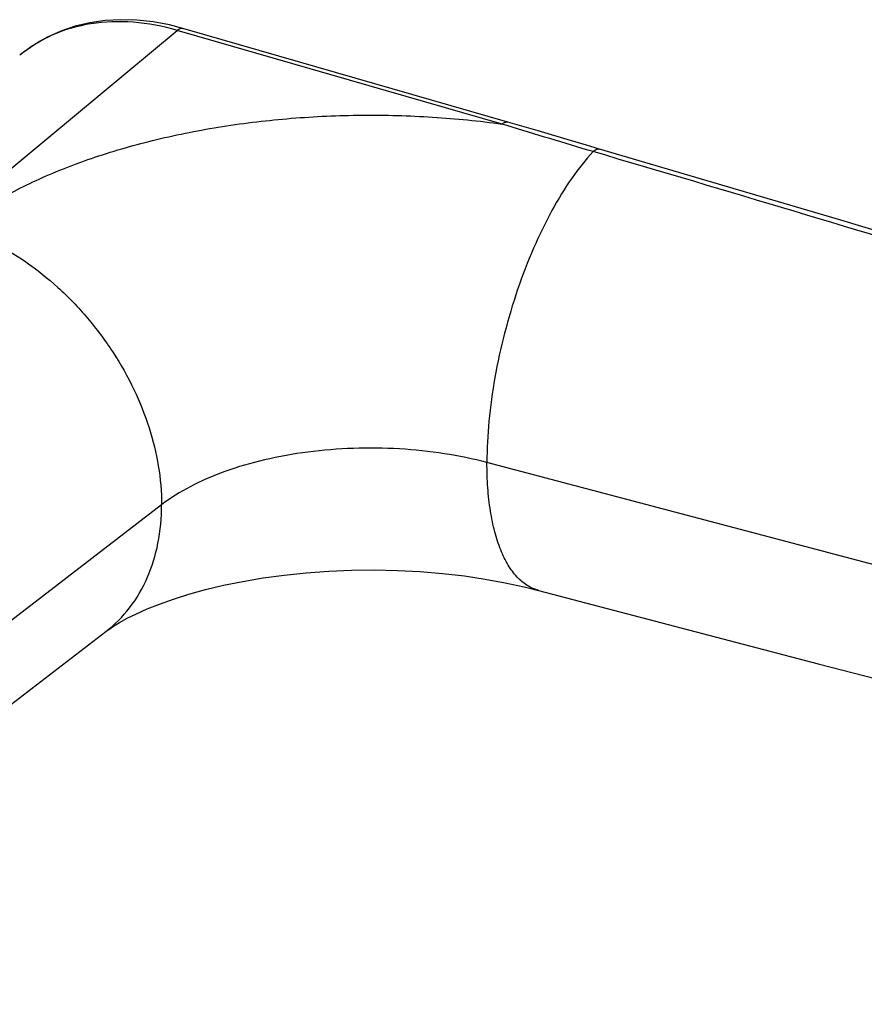
# Model space of a CAD drawing. Units: millimetres. Extents: x 0 to 420, y 0 to 297.
# Drawn here: x 304 to 344, y 133 to 180 of the extents above; entities that cross this region are included whole.
import ezdxf

# ---------------------------------------------------------------- set-up
doc = ezdxf.new("R2010")
doc.units = ezdxf.units.MM
doc.header["$LTSCALE"] = 23.1
doc.layers.add('COMPONENTI_DI_ASSIEME', color=7, linetype='CONTINUOUS')

msp = doc.modelspace()

# ---------------------------------------------------------------- linework, layer by layer
at = {"layer": 'COMPONENTI_DI_ASSIEME', "color": 9, "linetype": 'Continuous'}
for p, q in [((302.187, 172.07), (311.219, 179.585)), ((326.871, 175.067), (311.219, 179.585)), ((327.099, 174.997), (326.871, 175.067)), ((407.025, 137.358), (326.14, 158.751)), ((407.025, 137.379), (326.14, 158.751)), ((310.467, 156.715), (302.219, 150.364))]:
    msp.add_line(p, q, dxfattribs=at)
at = {"layer": 'COMPONENTI_DI_ASSIEME', "color": 7, "linetype": 'Continuous'}
for p, q in [((327.149, 175.161), (311.496, 179.68)), ((302.219, 146.322), (307.781, 150.604))]:
    msp.add_line(p, q, dxfattribs=at)
for points in [[(311.496, 179.68), (310.845, 179.847), (310.054, 179.994), (309.271, 180.078), (308.499, 180.098), (307.743, 180.055), (307.008, 179.949), (306.297, 179.78), (305.615, 179.549), (304.967, 179.259), (304.356, 178.91), (303.786, 178.507), (303.631, 178.381)], [(330.162, 174.276), (328.601, 174.737), (327.813, 174.968), (327.149, 175.161)], [(331.565, 173.864), (330.936, 174.048), (330.162, 174.276)], [(409.091, 149.571), (395.056, 154.192), (381.364, 158.613), (368.155, 162.792), (355.431, 166.731), (343.191, 170.433), (331.565, 173.864)], [(307.781, 150.604), (307.917, 150.704), (308.145, 150.858), (308.443, 151.039), (308.812, 151.242), (309.255, 151.461), (309.773, 151.692), (310.366, 151.929), (311.033, 152.167), (311.772, 152.4), (312.578, 152.623), (313.448, 152.831), (314.376, 153.02), (315.354, 153.186), (316.376, 153.326), (317.433, 153.436), (318.517, 153.515), (319.618, 153.56), (320.727, 153.571), (321.834, 153.548), (322.93, 153.491), (324.006, 153.401), (325.052, 153.28), (326.06, 153.13), (327.022, 152.956), (327.928, 152.76), (328.629, 152.585)], [(328.629, 152.585), (342.102, 149.05), (355.648, 145.551), (369.136, 142.122), (382.566, 138.761), (395.938, 135.469), (407.641, 132.631)]]:
    msp.add_lwpolyline(points, dxfattribs=at)
at = {"layer": 'COMPONENTI_DI_ASSIEME', "color": 9, "linetype": 'Continuous'}
for points, knots in [([(311.219, 179.585), (310.527, 179.786), (309.142, 180.049), (307.085, 179.987), (305.199, 179.45), (304.108, 178.778), (303.631, 178.381)], [0, 0, 0, 0, 0.270814, 0.525561, 0.766785, 1, 1, 1, 1]), ([(311.219, 179.585), (311.242, 179.605), (311.287, 179.639), (311.359, 179.675), (311.43, 179.691), (311.475, 179.686), (311.496, 179.68)], [0, 0, 0, 0, 0.29832, 0.559409, 0.78889, 1, 1, 1, 1]), ([(302.214, 171.181), (302.972, 171.64), (304.619, 172.493), (307.304, 173.534), (310.258, 174.374), (313.422, 174.995), (316.73, 175.386), (320.117, 175.536), (323.511, 175.445), (325.761, 175.22), (326.871, 175.067)], [0, 0, 0, 0, 0.104814, 0.218488, 0.339833, 0.467294, 0.599058, 0.733144, 0.86748, 1, 1, 1, 1]), ([(326.871, 175.067), (326.894, 175.086), (326.94, 175.121), (327.012, 175.157), (327.083, 175.172), (327.128, 175.167), (327.149, 175.161)], [0, 0, 0, 0, 0.29832, 0.559409, 0.78889, 1, 1, 1, 1]), ([(331.253, 173.738), (330.558, 173.942), (329.172, 174.36), (327.789, 174.787), (327.099, 174.997)], [0, 0, 0, 0, 0.500927, 1, 1, 1, 1]), ([(331.253, 173.738), (330.884, 173.341), (330.167, 172.427), (329.216, 170.862), (328.344, 169.059), (327.584, 167.08), (326.962, 164.994), (326.499, 162.871), (326.212, 160.787), (326.14, 159.415), (326.14, 158.751)], [0, 0, 0, 0, 0.100838, 0.215135, 0.340238, 0.472789, 0.608997, 0.744875, 0.876455, 1, 1, 1, 1]), ([(331.253, 173.738), (331.279, 173.763), (331.329, 173.806), (331.411, 173.853), (331.49, 173.875), (331.542, 173.871), (331.565, 173.864)], [0, 0, 0, 0, 0.305189, 0.568642, 0.795296, 1, 1, 1, 1]), ([(408.695, 149.35), (395.817, 153.634), (376.482, 159.921), (350.639, 167.959), (337.715, 171.839), (331.253, 173.738)], [0, 0, 0, 0, 0.50146, 0.751146, 1, 1, 1, 1]), ([(302.22, 169.432), (303.4, 168.848), (305.064, 167.678), (306.932, 165.739), (308.161, 164.086), (309.161, 162.306), (310.126, 159.89), (310.467, 157.965), (310.467, 156.715)], [0, 0, 0, 0, 0.249047, 0.378474, 0.5086, 0.637535, 0.763488, 1, 1, 1, 1]), ([(326.14, 158.751), (325.466, 158.929), (324.067, 159.216), (321.911, 159.441), (319.709, 159.466), (317.534, 159.291), (315.46, 158.922), (313.555, 158.37), (311.882, 157.654), (310.897, 157.045), (310.467, 156.715)], [0, 0, 0, 0, 0.128733, 0.262999, 0.399457, 0.534608, 0.665044, 0.787657, 0.899875, 1, 1, 1, 1]), ([(328.629, 152.585), (328.438, 152.636), (328.054, 152.805), (327.555, 153.232), (327.126, 153.821), (326.771, 154.559), (326.49, 155.437), (326.287, 156.443), (326.166, 157.562), (326.14, 158.344), (326.14, 158.751)], [0, 0, 0, 0, 0.084368, 0.174922, 0.276401, 0.391655, 0.521938, 0.667342, 0.827137, 1, 1, 1, 1]), ([(307.781, 150.604), (308.209, 150.933), (308.991, 151.719), (309.844, 153.184), (310.36, 154.883), (310.467, 156.093), (310.467, 156.715)], [0, 0, 0, 0, 0.23435, 0.475816, 0.72998, 1, 1, 1, 1])]:
    msp.add_open_spline(points, degree=3, knots=knots, dxfattribs=at)

doc.saveas('drawing.dxf')
